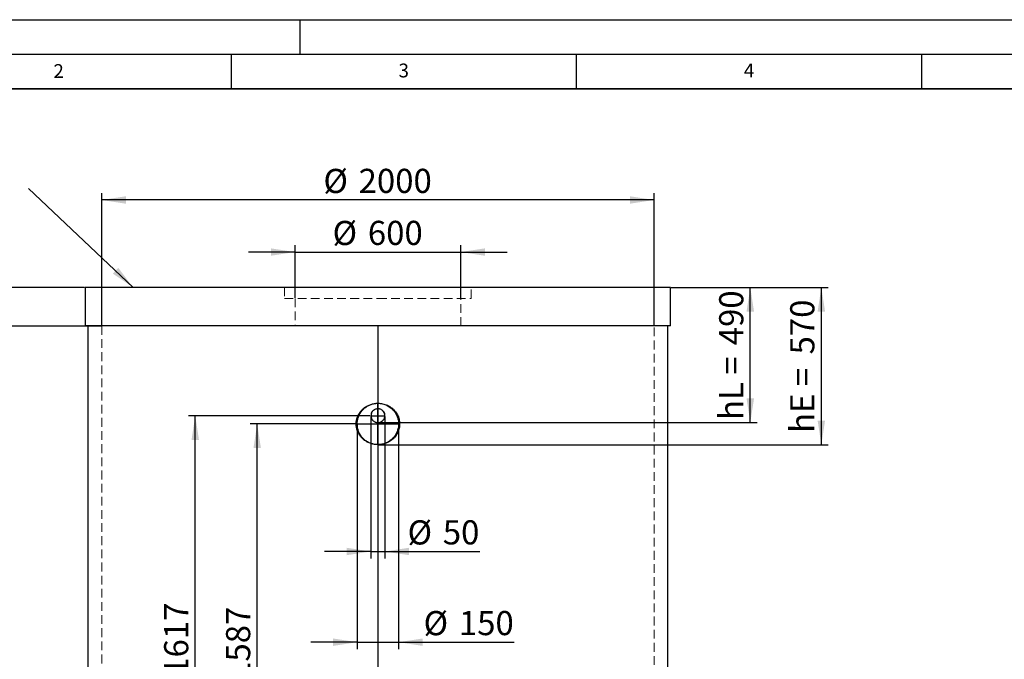
# Model space of a CAD drawing. Units: millimetres. Extents: x 0 to 420, y 0 to 297.
# Drawn here: x 84 to 227, y 204 to 297 of the extents above; entities that cross this region are included whole.
import ezdxf

# ---------------------------------------------------------------- set-up
doc = ezdxf.new("R2010")
doc.units = ezdxf.units.MM
doc.linetypes.add('HIDDEN', pattern=[1.905, 1.27, -0.635])
doc.layers.add('LINIEN-DICK', color=7, linetype='Continuous', lineweight=35)
for name, color, linetype in [('LINIEN-DÜNN', 7, 'Continuous'), ('TEXT', 7, 'Continuous'), ('VORLAGE_TEXT', 7, 'Continuous')]:
    doc.layers.add(name, color=color, linetype=linetype)
doc.styles.add('SLDTEXTSTYLE0', font='TXT', dxfattribs={"width": 0.605})
doc.dimstyles.new('SLDDIMSTYLE0', dxfattribs={"dimtxt": 3.5, "dimasz": 3.5, "dimexe": 0, "dimexo": 0.0625, "dimgap": 0.875, "dimtad": 1, "dimlfac": 25, "dimrnd": 1e-09, "dimzin": 12, "dimdsep": 46, "dimtxsty": 'SLDTEXTSTYLE0', "dimsah": 1, "dimcen": 0.09, "dimadec": 0, "dimazin": 3, "dimtfac": 1, "dimtdec": 3, "dimtofl": 0, "dimtmove": 0, "dimatfit": 3, "dimfxl": 1, "dimfrac": 2, "dimtolj": 1, "dimtzin": 12, "dimarcsym": 0})
doc.dimstyles.new('SLDDIMSTYLE1', dxfattribs={"dimtxt": 3.5, "dimasz": 3.5, "dimexe": 0, "dimexo": 0.0625, "dimgap": 0.875, "dimtad": 1, "dimlfac": 25, "dimrnd": 1e-09, "dimzin": 12, "dimdsep": 46, "dimtxsty": 'SLDTEXTSTYLE0', "dimsah": 1, "dimcen": 0.09, "dimadec": 0, "dimazin": 3, "dimtfac": 1, "dimtdec": 3, "dimtmove": 0, "dimatfit": 0, "dimfxl": 1, "dimfrac": 2, "dimtolj": 1, "dimtzin": 12, "dimarcsym": 0})
doc.dimstyles.new('SLDDIMSTYLE2', dxfattribs={"dimtxt": 0.18, "dimasz": 3.5, "dimexe": 0, "dimexo": 0.0625, "dimgap": 0, "dimtad": 0, "dimtih": 1, "dimtoh": 1, "dimdec": 0, "dimrnd": 1e-09, "dimzin": 0, "dimdsep": 46, "dimtxsty": 'Standard', "dimsah": 1, "dimcen": 0.09, "dimadec": 0, "dimazin": 0, "dimtfac": 3.5, "dimtdec": 0, "dimtofl": 0, "dimtmove": 0, "dimatfit": 3, "dimfxl": 1, "dimfrac": 2, "dimtolj": 1, "dimtzin": 0, "dimarcsym": 0})

# ---------------------------------------------------------------- blocks, each defined once
blk = doc.blocks.new('_D')
at = {"layer": 'TEXT'}
for p, q in [((178.77, 258.21), (191.21, 258.21)), ((190.21, 238.61), (190.21, 258.21)), ((136.38, 238.61), (191.21, 238.61))]:
    blk.add_line(p, q, dxfattribs=at)
for points in [[(190.21, 258.21), (189.67, 254.71), (190.75, 254.71)], [(190.21, 238.61), (190.75, 242.11), (189.67, 242.11)]]:
    blk.add_solid(points, dxfattribs=at)
at = {"layer": 'TEXT', "char_height": 3.5, "attachment_point": 1, "rotation": 90, "style": 'SLDTEXTSTYLE0'}
for s, insert in [('490', (185.7, 249.82)), ('hL =', (185.7, 238.99))]:
    blk.add_mtext(s, dxfattribs=dict(at, insert=insert))
blk = doc.blocks.new('_D_1')
at = {"layer": 'TEXT'}
for p, q in [((178.77, 258.21), (201.5, 258.21)), ((200.5, 235.41), (200.5, 258.21)), ((136.37, 235.41), (201.5, 235.41))]:
    blk.add_line(p, q, dxfattribs=at)
for points in [[(200.5, 258.21), (199.96, 254.71), (201.04, 254.71)], [(200.5, 235.41), (201.04, 238.91), (199.96, 238.91)]]:
    blk.add_solid(points, dxfattribs=at)
at = {"layer": 'TEXT', "char_height": 3.5, "attachment_point": 1, "rotation": 90, "style": 'SLDTEXTSTYLE0'}
for s, insert in [('570', (195.99, 248.49)), ('hE =', (195.99, 237.12))]:
    blk.add_mtext(s, dxfattribs=dict(at, insert=insert))
blk = doc.blocks.new('_D_2')
at = {"layer": 'TEXT'}
for p, q in [((135.27, 239.51), (135.27, 218.93)), ((137.27, 239.51), (137.27, 218.93)), ((135.27, 219.93), (128.54, 219.93)), ((135.27, 219.93), (137.27, 219.93)), ((137.27, 219.93), (151.02, 219.93))]:
    blk.add_line(p, q, dxfattribs=at)
for points in [[(135.27, 219.93), (131.77, 220.47), (131.77, 219.4)], [(137.27, 219.93), (140.77, 219.4), (140.77, 220.47)]]:
    blk.add_solid(points, dxfattribs=at)
at = {"layer": 'TEXT', "char_height": 3.5, "attachment_point": 1, "style": 'SLDTEXTSTYLE0'}
for s, insert in [('%%c', (140.57, 224.45)), ('50', (145.67, 224.46))]:
    blk.add_mtext(s, dxfattribs=dict(at, insert=insert))
blk = doc.blocks.new('_D_3')
at = {"layer": 'TEXT'}
for p, q in [((133.27, 238.31), (133.27, 205.79)), ((139.27, 238.31), (139.27, 205.79)), ((133.27, 206.79), (126.54, 206.79)), ((133.27, 206.79), (139.27, 206.79)), ((139.27, 206.79), (156.02, 206.79))]:
    blk.add_line(p, q, dxfattribs=at)
for points in [[(133.27, 206.79), (129.77, 207.33), (129.77, 206.25)], [(139.27, 206.79), (142.77, 206.25), (142.77, 207.33)]]:
    blk.add_solid(points, dxfattribs=at)
at = {"layer": 'TEXT', "char_height": 3.5, "attachment_point": 1, "style": 'SLDTEXTSTYLE0'}
for s, insert in [('%%c', (142.89, 211.3)), ('150', (148, 211.31))]:
    blk.add_mtext(s, dxfattribs=dict(at, insert=insert))
blk = doc.blocks.new('_D_4')
at = {"layer": 'TEXT'}
for p, q in [((133.17, 238.41), (117.79, 238.41)), ((118.79, 174.93), (118.79, 238.41))]:
    blk.add_line(p, q, dxfattribs=at)
for points in [[(118.79, 238.41), (118.25, 234.91), (119.33, 234.91)], [(118.79, 174.93), (119.33, 178.43), (118.25, 178.43)]]:
    blk.add_solid(points, dxfattribs=at)
at = {"layer": 'TEXT', "insert": (114.28, 201.33), "char_height": 3.5, "attachment_point": 1, "rotation": 90, "style": 'SLDTEXTSTYLE0'}
blk.add_mtext('1587', dxfattribs=at)
blk = doc.blocks.new('_D_5')
at = {"layer": 'TEXT'}
for p, q in [((135.17, 239.61), (108.82, 239.61)), ((109.82, 174.93), (109.82, 239.61))]:
    blk.add_line(p, q, dxfattribs=at)
for points in [[(109.82, 239.61), (109.28, 236.11), (110.36, 236.11)], [(109.82, 174.93), (110.36, 178.43), (109.28, 178.43)]]:
    blk.add_solid(points, dxfattribs=at)
at = {"layer": 'TEXT', "insert": (105.31, 201.93), "char_height": 3.5, "attachment_point": 1, "rotation": 90, "style": 'SLDTEXTSTYLE0'}
blk.add_mtext('1617', dxfattribs=at)
blk = doc.blocks.new('_D_6')
at = {"layer": 'TEXT'}
for p, q in [((76.58, 258.21), (76.58, 266.27)), ((93.77, 258.21), (75.58, 258.21)), ((76.58, 258.21), (76.58, 252.61)), ((96.17, 252.61), (75.58, 252.61)), ((76.58, 252.61), (76.58, 245.88))]:
    blk.add_line(p, q, dxfattribs=at)
for points in [[(76.58, 258.21), (77.12, 261.71), (76.04, 261.71)], [(76.58, 252.61), (76.04, 249.11), (77.12, 249.11)]]:
    blk.add_solid(points, dxfattribs=at)
at = {"layer": 'TEXT', "insert": (72.07, 258.25), "char_height": 3.5, "attachment_point": 1, "rotation": 90, "style": 'SLDTEXTSTYLE0'}
blk.add_mtext('140', dxfattribs=at)
blk = doc.blocks.new('_D_9')
at = {"layer": 'TEXT'}
for p, q in [((124.27, 256.71), (124.27, 264.33)), ((148.27, 256.71), (148.27, 264.33)), ((124.27, 263.33), (117.54, 263.33)), ((124.27, 263.33), (148.27, 263.33)), ((148.27, 263.33), (155.01, 263.33))]:
    blk.add_line(p, q, dxfattribs=at)
for points in [[(124.27, 263.33), (120.77, 263.86), (120.77, 262.79)], [(148.27, 263.33), (151.77, 262.79), (151.77, 263.86)]]:
    blk.add_solid(points, dxfattribs=at)
at = {"layer": 'TEXT', "char_height": 3.5, "attachment_point": 1, "style": 'SLDTEXTSTYLE0'}
for s, insert in [('%%c', (129.71, 267.84)), ('600', (134.82, 267.85))]:
    blk.add_mtext(s, dxfattribs=dict(at, insert=insert))
blk = doc.blocks.new('_D_10')
at = {"layer": 'TEXT'}
for p, q in [((96.27, 252.71), (96.27, 271.87)), ((176.27, 252.71), (176.27, 271.87)), ((176.27, 270.87), (96.27, 270.87))]:
    blk.add_line(p, q, dxfattribs=at)
for points in [[(96.27, 270.87), (99.77, 270.33), (99.77, 271.41)], [(176.27, 270.87), (172.77, 271.41), (172.77, 270.33)]]:
    blk.add_solid(points, dxfattribs=at)
at = {"layer": 'TEXT', "char_height": 3.5, "attachment_point": 1, "style": 'SLDTEXTSTYLE0'}
for s, insert in [('%%c', (128.38, 275.38)), ('2000', (133.48, 275.39))]:
    blk.add_mtext(s, dxfattribs=dict(at, insert=insert))
blk = doc.blocks.new('_D_11')
at = {"layer": 'TEXT'}
for p, q in [((93.77, 252.61), (75.58, 252.61)), ((76.58, 252.61), (76.58, 174.93)), ((94.96, 174.93), (75.58, 174.93))]:
    blk.add_line(p, q, dxfattribs=at)
for points in [[(76.58, 252.61), (76.04, 249.11), (77.12, 249.11)], [(76.58, 174.93), (77.12, 178.43), (76.04, 178.43)]]:
    blk.add_solid(points, dxfattribs=at)
at = {"layer": 'TEXT', "insert": (72.07, 208.43), "char_height": 3.5, "attachment_point": 1, "rotation": 90, "style": 'SLDTEXTSTYLE0'}
blk.add_mtext('1942', dxfattribs=at)
blk = doc.blocks.new('_D_12')
at = {"layer": 'TEXT'}
for p, q in [((93.77, 258.21), (58.7, 258.21)), ((59.7, 258.21), (59.7, 160.21)), ((94.17, 160.21), (58.7, 160.21))]:
    blk.add_line(p, q, dxfattribs=at)
for points in [[(59.7, 258.21), (59.17, 254.71), (60.24, 254.71)], [(59.7, 160.21), (60.24, 163.71), (59.17, 163.71)]]:
    blk.add_solid(points, dxfattribs=at)
at = {"layer": 'TEXT', "insert": (55.19, 203.87), "char_height": 3.5, "attachment_point": 1, "rotation": 90, "style": 'SLDTEXTSTYLE0'}
blk.add_mtext('2450', dxfattribs=at)

msp = doc.modelspace()

# ---------------------------------------------------------------- linework, layer by layer
at = {"color": 7, "linetype": 'Continuous', "lineweight": 25}
for p, q in [((93.87479, 258.21308), (93.87479, 252.61308)), ((178.67479, 258.21308), (93.87479, 258.21308)), ((178.67479, 252.61308), (178.67479, 258.21308)), ((178.67479, 252.61308), (93.87479, 252.61308)), ((94.27479, 252.61308), (94.27479, 174.93308)), ((136.27479, 252.61308), (136.27479, 241.41308)), ((136.27879, 252.61308), (136.27879, 241.41308)), ((136.27899, 252.61308), (136.27899, 241.41308)), ((178.27479, 174.93308), (178.27479, 252.61308)), ((136.16313, 241.41025), (136.18798, 241.41172)), ((136.18363, 241.41172), (136.27479, 241.41308)), ((136.18798, 241.41172), (136.18363, 241.41172)), ((136.27879, 241.41308), (136.27899, 241.41308)), ((136.33034, 240.61158), (136.27423, 240.61309)), ((136.21918, 238.61458), (136.27534, 238.61306)), ((136.27479, 235.41308), (136.27479, 174.93308)), ((136.36812, 235.41521), (136.27879, 235.41308)), ((136.27879, 235.41308), (136.27899, 235.41308)), ((136.27879, 235.41308), (136.27879, 174.93308)), ((136.37279, 235.41521), (136.27899, 235.41308)), ((136.27899, 235.41308), (136.27899, 174.93308)), ((136.3965, 235.41695), (136.36812, 235.41521))]:
    msp.add_line(p, q, dxfattribs=at)
at = {"color": 7, "linetype": 'HIDDEN', "lineweight": 18}
for p, q in [((122.75479, 258.21308), (122.75479, 256.61308)), ((149.79479, 256.61308), (149.79479, 258.21308)), ((122.75479, 256.61308), (136.27479, 256.61308)), ((124.27479, 256.61308), (124.27479, 252.61308)), ((136.27479, 256.61308), (149.79479, 256.61308)), ((148.27479, 252.61308), (148.27479, 256.61308)), ((96.27479, 252.61308), (96.27479, 174.93308)), ((176.27479, 174.93308), (176.27479, 252.61308)), ((136.27461, 240.61308), (136.2746, 240.61308)), ((136.33312, 240.61158), (136.28674, 240.61277)), ((136.28922, 240.61271), (136.28854, 240.61271)), ((136.33034, 240.61158), (136.33312, 240.61158)), ((136.2164, 238.61458), (136.26281, 238.61339)), ((136.21918, 238.61458), (136.2164, 238.61458)), ((136.26034, 238.61345), (136.26102, 238.61345)), ((136.27492, 238.61308), (136.27493, 238.61308))]:
    msp.add_line(p, q, dxfattribs=at)
at = {"color": 8, "linetype": 'Continuous', "lineweight": 18}
msp.add_line((136.36812, 235.41521), (136.37279, 235.41521), dxfattribs=at)
at = {"color": 7, "linetype": 'Continuous', "lineweight": 25}
for points, knots in [([(136.27479, 235.41308), (136.19143, 235.41595), (136.02436, 235.42171), (135.77368, 235.45107), (135.52358, 235.49775), (135.26495, 235.56746), (135.00138, 235.66437), (134.73385, 235.79068), (134.4756, 235.94396), (134.24224, 236.11532), (134.03514, 236.29852), (133.85182, 236.48954), (133.6839, 236.69867), (133.53795, 236.91928), (133.41476, 237.14748), (133.31274, 237.38164), (133.23018, 237.62691), (133.1714, 237.8749), (133.13576, 238.12179), (133.12175, 238.36655), (133.12807, 238.61469), (133.15568, 238.8592), (133.20373, 239.09696), (133.27097, 239.32753), (133.35801, 239.55436), (133.46341, 239.7738), (133.58613, 239.98326), (133.72594, 240.18226), (133.8835, 240.3711), (134.05731, 240.54825), (134.24525, 240.71206), (134.44758, 240.86161), (134.66382, 240.99562), (134.89313, 241.11298), (135.1329, 241.21271), (135.38302, 241.29402), (135.64183, 241.3549), (135.90978, 241.39677), (136.09143, 241.40669), (136.18363, 241.41172)], [0, 0, 0, 0, 0.026133151, 0.052378257, 0.079019899, 0.105820961, 0.136253755, 0.166942558, 0.198465784, 0.23028906, 0.257598846, 0.285098287, 0.313233493, 0.34160472, 0.367936105, 0.394458458, 0.421598022, 0.448963705, 0.474232874, 0.499689184, 0.52571634, 0.551939365, 0.57671248, 0.601662582, 0.627145395, 0.652802087, 0.677910821, 0.703189817, 0.728991323, 0.754963662, 0.780953761, 0.807109944, 0.83379013, 0.860648833, 0.887802335, 0.91513033, 0.943008338, 0.971073169, 1, 1, 1, 1]), ([(136.27479, 235.41308), (136.19059, 235.41622), (136.02174, 235.42252), (135.76833, 235.45543), (135.51564, 235.50806), (135.26542, 235.58386), (135.02119, 235.68324), (134.78295, 235.80499), (134.5537, 235.95002), (134.34409, 236.11161), (134.15552, 236.28512), (133.98618, 236.46754), (133.83089, 236.66582), (133.69304, 236.87714), (133.57398, 237.09877), (133.47343, 237.32987), (133.39101, 237.57125), (133.32997, 237.8185), (133.2906, 238.06844), (133.2727, 238.32037), (133.27544, 238.57595), (133.29967, 238.82956), (133.34525, 239.07806), (133.41153, 239.32092), (133.49892, 239.5602), (133.60558, 239.79084), (133.73036, 240.01002), (133.87288, 240.21734), (134.03462, 240.41399), (134.21176, 240.59599), (134.40184, 240.76156), (134.60465, 240.91022), (134.82212, 241.04252), (135.04946, 241.15522), (135.28336, 241.24824), (135.52346, 241.32058), (135.7613, 241.37265), (135.92036, 241.39005), (135.99495, 241.3982)], [0, 0, 0, 0, 0.027628813, 0.055405507, 0.083711132, 0.112230338, 0.141065193, 0.170128391, 0.199925629, 0.229980019, 0.256881759, 0.283958266, 0.311603921, 0.339454278, 0.366673568, 0.394080319, 0.422071673, 0.450271017, 0.477527498, 0.504980609, 0.533029952, 0.56128065, 0.588450903, 0.615817591, 0.64378266, 0.671946332, 0.699109835, 0.726467162, 0.754429236, 0.78259285, 0.809746064, 0.837088537, 0.86503584, 0.893191796, 0.920270465, 0.947537663, 0.975398093, 1, 1, 1, 1]), ([(136.27879, 241.41308), (136.39272, 241.40776), (136.62085, 241.39712), (136.95865, 241.33816), (137.2934, 241.24257), (137.61882, 241.10321), (137.93027, 240.92383), (138.21139, 240.71346), (138.4597, 240.47761), (138.67566, 240.22274), (138.86271, 239.9442), (139.01719, 239.64479), (139.1384, 239.32897), (139.22385, 239.00134), (139.27075, 238.66576), (139.27991, 238.32687), (139.2518, 237.98937), (139.18494, 237.65773), (139.08134, 237.33617), (138.9434, 237.02782), (138.77096, 236.73737), (138.56694, 236.46833), (138.33475, 236.22322), (138.07611, 236.00618), (137.79482, 235.81962), (137.49492, 235.66507), (137.17919, 235.54745), (136.86014, 235.46482), (136.64472, 235.43968), (136.54092, 235.42756)], [0, 0, 0, 0, 0.03735791, 0.074802538, 0.11211423, 0.151270678, 0.190572763, 0.229731628, 0.266154512, 0.302686253, 0.33910009, 0.37596458, 0.41294412, 0.449804273, 0.486730353, 0.5237772, 0.560707679, 0.597512829, 0.634440262, 0.67125508, 0.708055813, 0.744978658, 0.781788663, 0.818579231, 0.855488928, 0.892281782, 0.928966393, 0.965773929, 1, 1, 1, 1]), ([(136.27899, 241.41308), (136.39144, 241.40829), (136.61656, 241.39871), (136.95074, 241.34639), (137.29739, 241.25814), (137.64989, 241.12124), (138.00024, 240.93304), (138.31305, 240.71058), (138.58569, 240.46123), (138.81938, 240.19331), (139.01754, 239.90308), (139.17724, 239.59481), (139.29946, 239.27433), (139.38221, 238.9461), (139.42413, 238.61496), (139.42828, 238.28588), (139.39573, 237.9606), (139.32589, 237.64361), (139.22194, 237.33859), (139.08543, 237.04518), (138.91619, 236.76772), (138.7168, 236.50943), (138.48876, 236.27081), (138.23327, 236.05587), (137.95321, 235.86729), (137.65031, 235.70711), (137.3268, 235.57944), (136.98673, 235.48625), (136.66696, 235.43215), (136.46131, 235.42031), (136.37279, 235.41521)], [0, 0, 0, 0, 0.035307714, 0.070680369, 0.105952514, 0.147432138, 0.189074839, 0.230548298, 0.267658625, 0.304886861, 0.341977184, 0.37776337, 0.413667479, 0.4494406, 0.48376419, 0.518203073, 0.552529083, 0.586146938, 0.619875768, 0.653507054, 0.687565192, 0.721731323, 0.755803254, 0.79105022, 0.826401294, 0.861651055, 0.898454097, 0.935369179, 0.972182144, 1, 1, 1, 1]), ([(136.27443, 240.61308), (136.21474, 240.6092), (136.0955, 240.60144), (135.92108, 240.55451), (135.75871, 240.47583), (135.61563, 240.37202), (135.49611, 240.2478), (135.40042, 240.10877), (135.32992, 239.95486), (135.28545, 239.79104), (135.27016, 239.62209), (135.28259, 239.45283), (135.32412, 239.28808), (135.39223, 239.13255), (135.4858, 238.99118), (135.60117, 238.86749), (135.73587, 238.76538), (135.886, 238.68622), (136.0492, 238.63476), (136.16248, 238.62131), (136.21918, 238.61458)], [0, 0, 0, 0, 0.058129892, 0.116116054, 0.174517756, 0.232904242, 0.287258533, 0.341591941, 0.396446416, 0.451288289, 0.506048444, 0.560809992, 0.615730896, 0.670659671, 0.725326074, 0.779995577, 0.834557158, 0.889115899, 0.944495516, 1, 1, 1, 1]), ([(136.27514, 238.61308), (136.33482, 238.61696), (136.45403, 238.6247), (136.62841, 238.67161), (136.79075, 238.75027), (136.93384, 238.85405), (137.05341, 238.97828), (137.14915, 239.11733), (137.21965, 239.27124), (137.26415, 239.43503), (137.27943, 239.604), (137.26701, 239.7733), (137.22546, 239.9381), (137.15733, 240.09365), (137.06373, 240.23504), (136.94834, 240.35872), (136.81365, 240.46083), (136.66352, 240.53997), (136.50032, 240.5914), (136.38704, 240.60485), (136.33034, 240.61158)], [0, 0, 0, 0, 0.058116442, 0.116088658, 0.174474234, 0.23284413, 0.287223715, 0.341581591, 0.396422172, 0.45124974, 0.506020469, 0.560793484, 0.615727362, 0.67067028, 0.725340203, 0.780014283, 0.834570406, 0.889123293, 0.944499424, 1, 1, 1, 1])]:
    msp.add_open_spline(points, degree=3, knots=knots, dxfattribs=at)
at = {"color": 7, "linetype": 'HIDDEN', "lineweight": 18}
for points, knots in [([(136.27441, 240.61308), (136.21412, 240.60948), (136.09369, 240.60229), (135.90975, 240.5571), (135.73069, 240.47561), (135.57036, 240.3626), (135.43995, 240.22784), (135.34097, 240.08169), (135.27123, 239.9228), (135.23068, 239.75914), (135.22047, 239.5931), (135.23742, 239.43039), (135.2824, 239.27373), (135.35214, 239.1265), (135.44584, 238.99248), (135.56141, 238.87327), (135.69651, 238.77326), (135.85297, 238.69162), (136.02825, 238.63633), (136.15364, 238.62183), (136.2164, 238.61458)], [0, 0, 0, 0, 0.057291654, 0.114454459, 0.178809952, 0.243131959, 0.299640726, 0.356110111, 0.409916652, 0.463692824, 0.515441424, 0.567185344, 0.618360163, 0.669548471, 0.72127977, 0.7730241, 0.826644129, 0.880270203, 0.940066905, 1, 1, 1, 1]), ([(136.27516, 238.61308), (136.33537, 238.61667), (136.45566, 238.62383), (136.63941, 238.66892), (136.81836, 238.75027), (136.97871, 238.86314), (137.10924, 238.99781), (137.20833, 239.14393), (137.27815, 239.30277), (137.31883, 239.46637), (137.32913, 239.63241), (137.31228, 239.7952), (137.26737, 239.95195), (137.19767, 240.09926), (137.10401, 240.23336), (136.98847, 240.35261), (136.85345, 240.45268), (136.69695, 240.53441), (136.52153, 240.58979), (136.39597, 240.60431), (136.33312, 240.61158)], [0, 0, 0, 0, 0.057219857, 0.114310639, 0.178623696, 0.242902714, 0.299437984, 0.355932452, 0.409716817, 0.463469457, 0.515234246, 0.566994727, 0.618191469, 0.669402751, 0.721138627, 0.772888481, 0.826496429, 0.88010989, 0.939986725, 1, 1, 1, 1])]:
    msp.add_open_spline(points, degree=3, knots=knots, dxfattribs=at)
at = {"layer": 'LINIEN-DICK'}
msp.add_line((410, 287), (20, 287), dxfattribs=at)
at = {"layer": 'LINIEN-DÜNN'}
for p, q in [((0, 297), (420, 297)), ((125, 292), (125, 297)), ((15, 292), (415, 292)), ((115, 292), (115, 287)), ((165, 292), (165, 287)), ((215, 292), (215, 287))]:
    msp.add_line(p, q, dxfattribs=at)
at = {"layer": 'TEXT'}
for p, q in [((136.27479, 235.41308), (136.27479, 241.41308)), ((136.27479, 235.41308), (136.27479, 241.41308)), ((136.27479, 241.41308), (136.27479, 235.41308)), ((136.27479, 235.41308), (136.27479, 241.41308)), ((136.27479, 241.41308), (136.27479, 238.41308)), ((135.27472, 239.61308), (137.27485, 239.61308)), ((136.27433, 240.61309), (136.27524, 238.61307)), ((136.27524, 238.61307), (136.27433, 240.61309)), ((136.27433, 240.61309), (136.27524, 238.61307)), ((136.27433, 240.61309), (136.27524, 238.61307)), ((133.27478, 238.41308), (139.27479, 238.41308)), ((136.27524, 238.61307), (136.28026, 227.61308))]:
    msp.add_line(p, q, dxfattribs=at)

# ---------------------------------------------------------------- texts
at = {"layer": 'VORLAGE_TEXT', "char_height": 2, "attachment_point": 2, "style": 'SLDTEXTSTYLE0'}
for s, insert in [('2', (90.03322, 290.55667)), ('3', (140.01659, 290.63789)), ('4', (190.03004, 290.63433))]:
    msp.add_mtext(s, dxfattribs=dict(at, insert=insert))

# ---------------------------------------------------------------- dimensions: what is measured, and where the dimension line sits
at = {"layer": 'TEXT'}
for base, p1, p2, dimstyle, picture, middle in [((96.27479, 270.86937), (176.27479, 252.61308), (96.27479, 252.61308), 'SLDDIMSTYLE0', '_D_10', (136.27479, 270.86937)), ((148.27479, 263.32589), (124.27479, 256.61308), (148.27479, 256.61308), 'SLDDIMSTYLE1', '_D_9', (136.27479, 263.32589)), ((137.27485, 219.93382), (135.27472, 239.61308), (137.27485, 239.61308), 'SLDDIMSTYLE1', '_D_2', (145.79131, 219.93382)), ((139.27479, 206.79264), (133.27478, 238.41308), (139.27479, 238.41308), 'SLDDIMSTYLE1', '_D_3', (149.45425, 206.79264))]:
    dim = msp.add_linear_dim(base=base, p1=p1, p2=p2, text='%%c<>', dimstyle=dimstyle, dxfattribs=at)
    dim.commit()
    dim.dimension.update_dxf_attribs({"geometry": picture, "text_midpoint": middle, "dimtype": 160})
for base, p1, p2, dimstyle, picture, middle in [((76.5774, 252.61308), (93.87479, 258.21308), (96.27479, 252.61308), 'SLDDIMSTYLE1', '_D_6', (76.5774, 262.26274)), ((59.70383, 160.21308), (93.87479, 258.21308), (94.27479, 160.21308), 'SLDDIMSTYLE0', '_D_12', (59.70383, 209.21308)), ((76.5774, 174.93308), (93.87479, 252.61308), (95.05667, 174.93308), 'SLDDIMSTYLE0', '_D_11', (76.5774, 213.77308)), ((109.82284, 239.61308), (95.05667, 174.93308), (135.27472, 239.61308), 'SLDDIMSTYLE0', '_D_5', (109.82284, 207.27308)), ((118.78826, 238.41308), (95.05667, 174.93308), (133.27478, 238.41308), 'SLDDIMSTYLE0', '_D_4', (118.78826, 206.67308))]:
    dim = msp.add_linear_dim(base=base, p1=p1, p2=p2, angle=90, dimstyle=dimstyle, dxfattribs=at)
    dim.commit()
    dim.dimension.update_dxf_attribs({"geometry": picture, "text_midpoint": middle, "dimtype": 160})
for base, p1, text, picture, middle in [((200.50155, 258.21308), (136.27479, 235.41308), 'hE = <>', '_D_1', (200.50155, 246.81308)), ((190.21003, 258.21308), (136.27524, 238.61307), 'hL = <>', '_D', (190.21003, 248.41307))]:
    dim = msp.add_linear_dim(base=base, p1=p1, p2=(178.67479, 258.21308), angle=90, text=text, dimstyle='SLDDIMSTYLE0', dxfattribs=at)
    dim.commit()
    dim.dimension.update_dxf_attribs({"geometry": picture, "text_midpoint": middle, "dimtype": 160})

# ---------------------------------------------------------------- leaders
msp.add_leader([(100.81548, 258.21308), (85.66628, 272.55802)], dimstyle='SLDDIMSTYLE2', dxfattribs=at)

doc.saveas('drawing.dxf')
